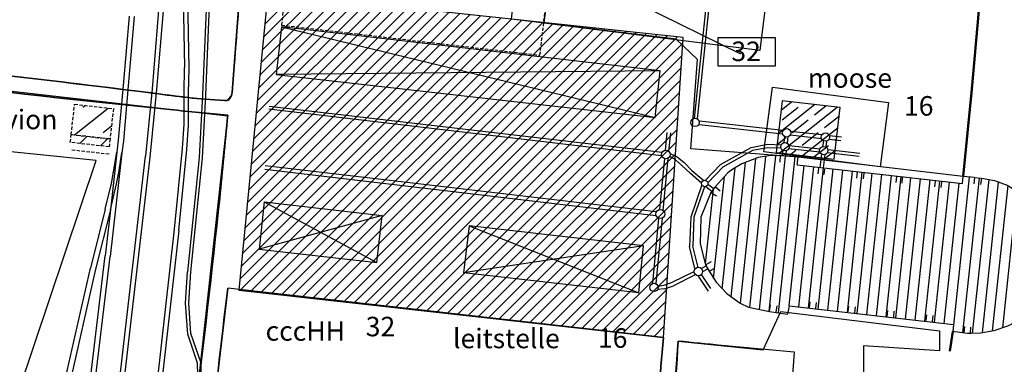
# Model space of a CAD drawing. Units: metres. Extents: x 3386023 to 3387007, y 5876670 to 5877436.
# Drawn here: x 3386525 to 3386676, y 5877143 to 5877196 of the extents above; entities that cross this region are included whole.
import ezdxf

# ---------------------------------------------------------------- set-up
doc = ezdxf.new("R2010")
doc.units = ezdxf.units.M
doc.header["$MEASUREMENT"] = 0
doc.linetypes.add('DASHED', pattern=[0.75, 0.5, -0.25])
for name, color, linetype in [('BAUZAUN', 2, 'CONTINUOUS'), ('Camping brutto', 210, 'CONTINUOUS'), ('GEBAEUDE', 2, 'CONTINUOUS'), ('SANITAER_WC', 6, 'CONTINUOUS'), ('SCHRAFFUR_GEBAEU', 96, 'CONTINUOUS'), ('Strom Versorgung', 10, 'CONTINUOUS'), ('viallges beta areas', 82, 'CONTINUOUS'), ('villages beta names', 82, 'CONTINUOUS'), ('villages Losberger Zelte', 30, 'CONTINUOUS'), ('villages stromverbrauch', 40, 'CONTINUOUS'), ('ZELTAUFBAU', 3, 'CONTINUOUS')]:
    doc.layers.add(name, color=color, linetype=linetype)
for name, color, linetype, transparency in [('Flächen Infrafoo', 44, 'CONTINUOUS', 0.5), ('GLEIS_lacce', 5, 'CONTINUOUS', 0.6), ('LUFTBILD', 1, 'CONTINUOUS', 0.4)]:
    doc.layers.add(name, color=color, linetype=linetype, transparency=transparency)
doc.layers.add('LINIE_ZAUN', color=7, linetype='CONTINUOUS', lineweight=50, true_color=0x000000)
doc.layers.add('Wege_Camp', color=7, linetype='CONTINUOUS', lineweight=35, true_color=0x000000)
doc.styles.add('10', font='T2M')
picture_1 = doc.add_image_def('image1.jpg', size_in_pixel=(2268, 1326))

msp = doc.modelspace()

# ---------------------------------------------------------------- hatches: boundary and pattern name
at = {"layer": 'Flächen Infrafoo'}
h = msp.add_hatch(dxfattribs=at)
h.set_pattern_fill('ANSI31', color=256, scale=10)
h.set_pattern_definition([(45, (0, 0), (-0.88388347648, 0.88388347648), [])])
h.paths.add_polyline_path([(3386562.86, 5877200.61), (3386558.36, 5877154.88), (3386623.67, 5877147.6), (3386626.69, 5877193.71)])
at = {"layer": 'SANITAER_WC', "linetype": 'DASHED'}
h = msp.add_hatch(dxfattribs=at)
h.set_pattern_fill('ANSI35', color=256, scale=20, angle=173.5875)
h.set_pattern_definition([(218.587483035, (7408231.494, 11339338.2786), (3.1185442455, -3.9082837396), []), (218.587483035, (7408227.9804, 11339338.6735), (3.1185442455, -3.9082837396), [6.25, -1.25, 0, -1.25])])
h.paths.add_polyline_path([(3386532.62, 5877178.79), (3386538.58, 5877178.12), (3386539.1, 5877182.79), (3386533.14, 5877183.46)])
h = msp.add_hatch(dxfattribs=at)
h.set_pattern_fill('ANSI35', color=256, scale=20, angle=180)
h.set_pattern_definition([(225, (6773049.133, 11754136.8524), (3.535533906, -3.535533906), []), (225, (6773045.5977, 11754136.8524), (3.535533906, -3.535533906), [6.25, -1.25, 0, -1.25])])
h.paths.add_polyline_path([(3386532.62, 5877178.79), (3386532.48, 5877177.59), (3386538.44, 5877176.92), (3386538.58, 5877178.12)])
at = {"layer": 'villages Losberger Zelte'}
h = msp.add_hatch(dxfattribs=at)
h.set_pattern_fill('ANSI35', color=256, scale=10, angle=-6.6758)
h.set_pattern_definition([(38.324245087, (-660265.8917, 433532.7514), (-1.550277649, 1.96128509175), []), (38.324245087, (-660264.136, 433532.546), (-1.550277649, 1.96128509175), [3.125, -0.625, 0, -0.625])])
h.paths.add_polyline_path([(3386640.97, 5877176.04), (3386649.91, 5877175), (3386650.84, 5877182.94), (3386641.9, 5877183.99)])

# ---------------------------------------------------------------- linework, layer by layer
at = {"layer": 'BAUZAUN', "linetype": 'DASHED'}
msp.add_line((3386538.44, 5877175.77), (3386532.48, 5877176.44), dxfattribs=at)
at = {"layer": 'Camping brutto', "flags": 128}
for points in [[(3386561.11, 5877201.73), (3386564.97, 5877242.27), (3386583.37, 5877239.85), (3386582.64, 5877234.92), (3386584.11, 5877234.62), (3386585.88, 5877239.9), (3386674.91, 5877229.02), (3386669.74, 5877172.36), (3386644.35, 5877175.34), (3386627.85, 5877176.63), (3386628.87, 5877190.32), (3386625.6, 5877193.46), (3386600.28, 5877196.54), (3386601.44, 5877206.47), (3386571.64, 5877209.95), (3386570.48, 5877200.01), (3386562.86, 5877200.61), (3386561.11, 5877201.73)], [(3386468.37, 5877191.75), (3386468.37, 5877191.75), (3386452.96, 5877156.53), (3386523.8, 5877088.31), (3386529.94, 5877087.92), (3386533.08, 5877114.04), (3386538.01, 5877123.6), (3386551.22, 5877131.72), (3386556.67, 5877181.62), (3386468.37, 5877191.75)], [(3386554.38, 5877135.59), (3386620.63, 5877127.89), (3386622.08, 5877129.74), (3386623.67, 5877147.6), (3386556.67, 5877155.19), (3386554.38, 5877135.59)], [(3386625.92, 5877147.05), (3386639, 5877145.72), (3386641.68, 5877151.59), (3386666.06, 5877148.63), (3386666.06, 5877145.53), (3386654.39, 5877146.31), (3386654.39, 5877140.27), (3386665.18, 5877138.88), (3386662.52, 5877118.35), (3386624.25, 5877124.68), (3386625.92, 5877147.05)]]:
    msp.add_lwpolyline(points, dxfattribs=at)
at = {"layer": 'Camping brutto'}
msp.add_lwpolyline([(3386558.27, 5877197.06), (3386558.18, 5877195.96), (3386558.1, 5877194.86), (3386558.01, 5877193.75), (3386557.92, 5877192.65), (3386557.83, 5877191.54), (3386557.75, 5877190.42), (3386557.66, 5877189.31), (3386557.57, 5877188.19), (3386557.48, 5877187.07), (3386557.39, 5877185.95), (3386557.27, 5877184.84), (3386556.59, 5877184.05), (3386555.4, 5877184.08), (3386554.22, 5877184.15), (3386553.07, 5877184.24), (3386551.96, 5877184.34), (3386550.87, 5877184.46), (3386549.8, 5877184.58), (3386548.74, 5877184.7), (3386547.7, 5877184.84), (3386546.67, 5877184.98), (3386545.64, 5877185.12), (3386544.57, 5877185.25), (3386543.48, 5877185.38), (3386542.39, 5877185.52), (3386541.3, 5877185.65), (3386540.21, 5877185.78), (3386539.13, 5877185.92), (3386538.04, 5877186.05), (3386536.95, 5877186.18), (3386535.86, 5877186.31), (3386534.77, 5877186.45), (3386533.68, 5877186.58), (3386532.59, 5877186.71), (3386531.51, 5877186.84), (3386530.42, 5877186.97), (3386529.33, 5877187.1), (3386528.24, 5877187.23), (3386527.15, 5877187.36), (3386526.06, 5877187.49), (3386524.97, 5877187.62), (3386523.88, 5877187.75)], dxfattribs=at)
at = {"layer": 'Flächen Infrafoo', "flags": 128}
msp.add_lwpolyline([(3386562.86, 5877200.61), (3386558.36, 5877154.88), (3386623.67, 5877147.6), (3386626.69, 5877193.71), (3386562.86, 5877200.61)], dxfattribs=at)
at = {"layer": 'GEBAEUDE'}
for p, q in [((3386564.93, 5877195.36), (3386564.13, 5877188.05)), ((3386623.16, 5877188.59), (3386564.93, 5877195.36)), ((3386564.93, 5877195.36), (3386622.4, 5877181.4)), ((3386623.16, 5877188.59), (3386564.13, 5877188.05)), ((3386564.13, 5877188.05), (3386622.4, 5877181.4)), ((3386622.4, 5877181.4), (3386623.16, 5877188.59)), ((3386641.57, 5877175.56), (3386641.55, 5877174.56)), ((3386644.35, 5877175.34), (3386641.57, 5877175.56)), ((3386644.21, 5877174.14), (3386644.35, 5877175.34)), ((3386644.21, 5877174.14), (3386669.62, 5877171.27)), ((3386647.46, 5877173.65), (3386647.36, 5877172.78)), ((3386648.39, 5877173.49), (3386648.3, 5877172.67)), ((3386653.43, 5877173.03), (3386653.32, 5877172.11)), ((3386654.43, 5877172.89), (3386654.33, 5877171.99)), ((3386659.45, 5877172.33), (3386659.35, 5877171.43)), ((3386660.37, 5877172.24), (3386660.27, 5877171.32)), ((3386665.4, 5877171.64), (3386665.3, 5877170.75)), ((3386666.37, 5877171.51), (3386666.28, 5877170.64)), ((3386669.62, 5877171.27), (3386669.74, 5877172.36)), ((3386671.46, 5877172.2), (3386669.74, 5877172.36)), ((3386671.46, 5877172.2), (3386671.38, 5877171.2)), ((3386671.46, 5877172.2), (3386672.53, 5877172.11)), ((3386672.53, 5877172.11), (3386672.39, 5877171.12)), ((3386630.92, 5877169.88), (3386631.79, 5877169.37)), ((3386632.36, 5877170.1), (3386631.59, 5877170.74)), ((3386562.29, 5877168.45), (3386561.49, 5877161.19)), ((3386562.29, 5877168.45), (3386580.41, 5877166.34)), ((3386562.29, 5877168.45), (3386579.57, 5877159.11)), ((3386580.41, 5877166.34), (3386561.49, 5877161.19)), ((3386579.57, 5877159.11), (3386580.41, 5877166.34)), ((3386593.78, 5877164.78), (3386592.94, 5877157.56)), ((3386620.61, 5877161.68), (3386593.78, 5877164.78)), ((3386593.78, 5877164.78), (3386619.85, 5877154.44)), ((3386561.49, 5877161.19), (3386579.57, 5877159.11)), ((3386620.61, 5877161.68), (3386592.94, 5877157.56)), ((3386619.85, 5877154.44), (3386620.61, 5877161.68)), ((3386630.14, 5877158.78), (3386631.02, 5877159.26)), ((3386630.67, 5877157.8), (3386631.55, 5877158.28)), ((3386619.85, 5877154.44), (3386592.94, 5877157.56)), ((3386636.73, 5877152.24), (3386639.96, 5877151.61)), ((3386639.96, 5877151.61), (3386640.1, 5877152.6)), ((3386640.96, 5877151.48), (3386641.11, 5877152.45)), ((3386642.95, 5877152.46), (3386642.72, 5877151.2)), ((3386642.95, 5877152.46), (3386668.21, 5877149.61)), ((3386646.09, 5877152.14), (3386646.19, 5877153.1)), ((3386647.09, 5877152.06), (3386647.19, 5877152.99)), ((3386652.07, 5877151.54), (3386652.17, 5877152.43)), ((3386653.09, 5877151.38), (3386653.19, 5877152.31)), ((3386658.04, 5877150.85), (3386658.15, 5877151.76)), ((3386659.04, 5877150.72), (3386659.14, 5877151.64)), ((3386639.96, 5877151.61), (3386642.72, 5877151.2)), ((3386664.05, 5877150.19), (3386664.15, 5877151.08)), ((3386665.02, 5877150.04), (3386665.13, 5877150.97)), ((3386668.21, 5877149.61), (3386668.11, 5877148.52)), ((3386669.88, 5877148.3), (3386669.99, 5877149.28)), ((3386670.87, 5877148.26), (3386670.9, 5877149.21))]:
    msp.add_line(p, q, dxfattribs=at)
for points in [[(3386641.57, 5877175.56), (3386639.86, 5877175.52), (3386638.21, 5877175.27), (3386635.71, 5877174.31), (3386634.3, 5877173.49), (3386633.55, 5877172.92), (3386631.59, 5877170.74), (3386630.92, 5877169.88), (3386629.39, 5877166.09), (3386629.29, 5877162), (3386630.14, 5877158.78), (3386630.67, 5877157.8), (3386631.76, 5877156.1), (3386633.39, 5877154.34), (3386635.44, 5877152.88), (3386636.73, 5877152.24)], [(3386672.53, 5877172.11), (3386674.55, 5877171.72), (3386676.49, 5877171.02), (3386678.4, 5877169.91), (3386680.26, 5877168.26), (3386681.9, 5877165.98), (3386682.9, 5877163.58), (3386683.23, 5877161.82), (3386683.36, 5877159.98), (3386683.08, 5877158.21), (3386682.52, 5877156.3), (3386681.97, 5877154.9), (3386681.34, 5877153.79), (3386680.34, 5877152.39), (3386678.66, 5877150.71), (3386677.2, 5877149.64), (3386676.53, 5877149.33), (3386674.46, 5877148.63), (3386672.42, 5877148.28), (3386670.91, 5877148.21), (3386670.4, 5877148.22), (3386668.42, 5877148.46), (3386668.11, 5877148.52)]]:
    msp.add_lwpolyline(points, dxfattribs=at)
at = {"layer": 'GLEIS_lacce'}
for p, q in [((3386630.73, 5877203.79), (3386628.37, 5877181.27)), ((3386628.87, 5877181.24), (3386631.26, 5877203.78)), ((3386549.79, 5877201.63), (3386550.03, 5877189.09)), ((3386553.3, 5877184.86), (3386554.08, 5877202.88)), ((3386550.74, 5877188.96), (3386550.5, 5877201.53)), ((3386546.11, 5877198.53), (3386545.06, 5877185.83)), ((3386546.8, 5877198.46), (3386545.75, 5877185.74)), ((3386541.54, 5877197.02), (3386540.59, 5877186.32)), ((3386542.32, 5877196.96), (3386541.37, 5877186.27)), ((3386540.59, 5877186.32), (3386539.83, 5877177.95)), ((3386541.37, 5877186.27), (3386540.63, 5877177.83)), ((3386545.06, 5877185.83), (3386544.05, 5877175.49)), ((3386545.75, 5877185.74), (3386544.72, 5877175.34)), ((3386552.78, 5877184.92), (3386552.3, 5877175.28)), ((3386552.81, 5877175.2), (3386553.3, 5877184.86)), ((3386623.37, 5877175.53), (3386562.99, 5877182.69)), ((3386563.06, 5877183.18), (3386623.43, 5877176.08)), ((3386642.04, 5877179.4), (3386629.18, 5877180.85)), ((3386624.17, 5877179.13), (3386623.91, 5877176.37)), ((3386624.71, 5877179.06), (3386624.44, 5877176.23)), ((3386629.15, 5877180.34), (3386641.96, 5877178.89)), ((3386647.98, 5877178.74), (3386643.2, 5877179.27)), ((3386539.83, 5877177.95), (3386539.63, 5877176.07)), ((3386540.63, 5877177.83), (3386540.42, 5877175.97)), ((3386642.27, 5877178.5), (3386642.15, 5877177.56)), ((3386642.76, 5877178.43), (3386642.65, 5877177.5)), ((3386643.17, 5877178.76), (3386647.93, 5877178.22)), ((3386648.23, 5877177.86), (3386648.12, 5877176.96)), ((3386648.72, 5877177.8), (3386648.61, 5877176.9)), ((3386649.11, 5877178.09), (3386650.92, 5877177.89)), ((3386651.01, 5877178.4), (3386649.18, 5877178.6)), ((3386540.42, 5877175.97), (3386538.63, 5877160.05)), ((3386539.63, 5877176.07), (3386538.65, 5877167.24)), ((3386548.47, 5877164.23), (3386549.7, 5877176.65)), ((3386549.14, 5877164.06), (3386550.37, 5877176.49)), ((3386624.7, 5877175.89), (3386625.75, 5877175.37)), ((3386632.42, 5877174.2), (3386637.16, 5877176.83)), ((3386637.35, 5877176.37), (3386632.78, 5877173.8)), ((3386637.16, 5877176.83), (3386639.62, 5877177.32)), ((3386639.65, 5877176.78), (3386637.35, 5877176.37)), ((3386639.62, 5877177.32), (3386641.75, 5877177.21)), ((3386641.73, 5877176.69), (3386639.65, 5877176.78)), ((3386642, 5877176.37), (3386641.9, 5877175.54)), ((3386642.5, 5877176.3), (3386642.39, 5877175.5)), ((3386647.69, 5877176.09), (3386642.89, 5877176.6)), ((3386642.96, 5877177.12), (3386647.7, 5877176.61)), ((3386653.76, 5877175.45), (3386648.83, 5877175.97)), ((3386648.92, 5877176.48), (3386653.85, 5877175.95)), ((3386538.01, 5877123.6), (3386544.05, 5877175.49)), ((3386544.72, 5877175.34), (3386538.66, 5877123.51)), ((3386552.3, 5877175.28), (3386550.51, 5877157.71)), ((3386551.02, 5877157.68), (3386552.81, 5877175.2)), ((3386623.79, 5877175.12), (3386623.04, 5877167.27)), ((3386624.34, 5877175.16), (3386623.57, 5877167.15)), ((3386625.5, 5877174.9), (3386624.64, 5877175.41)), ((3386626.44, 5877174.11), (3386625.5, 5877174.9)), ((3386625.75, 5877175.37), (3386626.83, 5877174.48)), ((3386626.83, 5877174.48), (3386628.03, 5877173.27)), ((3386647.97, 5877175.77), (3386647.71, 5877173.75)), ((3386648.46, 5877175.71), (3386648.21, 5877173.69)), ((3386562.36, 5877173.47), (3386622.49, 5877166.38)), ((3386622.52, 5877166.92), (3386562.42, 5877173.97)), ((3386627.8, 5877172.81), (3386626.44, 5877174.11)), ((3386628.03, 5877173.27), (3386629.85, 5877171.76)), ((3386632.42, 5877174.2), (3386630.09, 5877171.8)), ((3386632.78, 5877173.8), (3386630.45, 5877171.4)), ((3386629.5, 5877171.32), (3386627.8, 5877172.81)), ((3386629.55, 5877171.05), (3386627.84, 5877166.1)), ((3386629.95, 5877170.78), (3386628.34, 5877166.1)), ((3386630.19, 5877170.79), (3386631.08, 5877170.09)), ((3386630.49, 5877171.19), (3386631.39, 5877170.49)), ((3386537.86, 5877167.34), (3386535.56, 5877158.28)), ((3386538.65, 5877167.24), (3386536.35, 5877158.08)), ((3386538.65, 5877167.24), (3386537.84, 5877160.16)), ((3386622.91, 5877165.93), (3386621.96, 5877155.95)), ((3386623.46, 5877165.94), (3386622.5, 5877155.88)), ((3386627.84, 5877166.1), (3386627.65, 5877161.58)), ((3386628.34, 5877166.1), (3386628.15, 5877161.66)), ((3386544.28, 5877126.85), (3386548.47, 5877164.23)), ((3386549.14, 5877164.06), (3386544.92, 5877126.73)), ((3386628.49, 5877158.2), (3386627.65, 5877161.58)), ((3386628.98, 5877158.36), (3386628.15, 5877161.66)), ((3386533.08, 5877120.46), (3386537.84, 5877160.16)), ((3386533.84, 5877120.37), (3386538.63, 5877160.05)), ((3386531.49, 5877140.24), (3386535.56, 5877158.28)), ((3386536.35, 5877158.08), (3386532.29, 5877140.16)), ((3386550.2, 5877152.87), (3386550.51, 5877157.71)), ((3386629.46, 5877158.2), (3386630.23, 5877158.61)), ((3386629.69, 5877157.73), (3386630.47, 5877158.16)), ((3386550.71, 5877152.87), (3386551.02, 5877157.68)), ((3386628.34, 5877157.68), (3386625.05, 5877156.09)), ((3386628.55, 5877157.21), (3386625.18, 5877155.55)), ((3386630.58, 5877154.74), (3386629.03, 5877157.04)), ((3386630.92, 5877155.14), (3386629.52, 5877157.27)), ((3386623.81, 5877155.1), (3386622.76, 5877154.96)), ((3386622.82, 5877155.49), (3386623.73, 5877155.62)), ((3386623.73, 5877155.62), (3386625.05, 5877156.09)), ((3386623.81, 5877155.1), (3386625.18, 5877155.55)), ((3386550.52, 5877148.12), (3386550.2, 5877152.87)), ((3386551.02, 5877148.22), (3386550.71, 5877152.87)), ((3386552.03, 5877143.65), (3386550.52, 5877148.12)), ((3386552.58, 5877143.63), (3386551.02, 5877148.22)), ((3386552.15, 5877139.01), (3386552.03, 5877143.65)), ((3386552.69, 5877139.04), (3386552.58, 5877143.63))]:
    msp.add_line(p, q, dxfattribs=at)
for points in [[(3386551.59, 5877248.47), (3386552.47, 5877243.28), (3386553.11, 5877239.04), (3386553.65, 5877232.23), (3386553.89, 5877227.94), (3386554.04, 5877224.9), (3386553.96, 5877219.87), (3386553.81, 5877211.56), (3386553.57, 5877202.9), (3386552.78, 5877184.92)], [(3386549.7, 5877176.65), (3386549.97, 5877180.42), (3386549.97, 5877185.24), (3386550.03, 5877189.09)], [(3386550.37, 5877176.49), (3386550.64, 5877180.26), (3386550.66, 5877185.15), (3386550.74, 5877188.96)], [(3386537.86, 5877167.34), (3386538.79, 5877171.3), (3386539.14, 5877173.07), (3386539.63, 5877176.07)], [(3386538.65, 5877167.24), (3386539.58, 5877171.2), (3386539.94, 5877172.97), (3386540.42, 5877175.97)]]:
    msp.add_lwpolyline(points, dxfattribs=at)
for centre, radius in [((3386628.51, 5877180.67), 0.65), ((3386642.59, 5877179.06), 0.65), ((3386648.55, 5877178.42), 0.65), ((3386642.33, 5877176.93), 0.65), ((3386624.02, 5877175.73), 0.65), ((3386648.29, 5877176.34), 0.65), ((3386629.99, 5877171.28), 0.5), ((3386623.17, 5877166.58), 0.7), ((3386629.02, 5877157.74), 0.65), ((3386622.2, 5877155.3), 0.65)]:
    msp.add_circle(centre, radius, dxfattribs=at)
at = {"layer": 'LINIE_ZAUN'}
for p, q in [((3386671.03, 5877185.77), (3386674.54, 5877224.95)), ((3386669.74, 5877172.36), (3386671.03, 5877185.77)), ((3386667.67, 5877145.49), (3386668.11, 5877148.52))]:
    msp.add_line(p, q, dxfattribs=at)
at = {"layer": 'SANITAER_WC', "linetype": 'DASHED'}
for points in [[(3386538.58, 5877178.12), (3386532.62, 5877178.79), (3386533.14, 5877183.46), (3386539.1, 5877182.79)], [(3386538.44, 5877176.92), (3386532.48, 5877177.59), (3386532.62, 5877178.79), (3386538.58, 5877178.12)]]:
    msp.add_lwpolyline(points, close=True, dxfattribs=at)
at = {"layer": 'SCHRAFFUR_GEBAEU'}
for p, q in [((3386634.08, 5877153.85), (3386636.28, 5877174.53)), ((3386635.48, 5877152.86), (3386637.85, 5877175.14)), ((3386636.92, 5877152.2), (3386639.4, 5877175.45)), ((3386638.4, 5877151.91), (3386640.91, 5877175.55)), ((3386639.88, 5877151.63), (3386642.42, 5877175.49)), ((3386641.36, 5877151.4), (3386643.91, 5877175.37)), ((3386632.7, 5877155.08), (3386634.69, 5877173.71)), ((3386642.98, 5877152.46), (3386645.28, 5877174.02)), ((3386644.47, 5877152.29), (3386646.77, 5877173.85)), ((3386645.96, 5877152.13), (3386648.26, 5877173.68)), ((3386647.45, 5877151.96), (3386649.75, 5877173.52)), ((3386648.94, 5877151.79), (3386651.24, 5877173.35)), ((3386650.43, 5877151.62), (3386652.73, 5877173.18)), ((3386651.92, 5877151.45), (3386654.22, 5877173.01)), ((3386653.41, 5877151.28), (3386655.71, 5877172.84)), ((3386631.37, 5877156.71), (3386633.03, 5877172.34)), ((3386654.9, 5877151.12), (3386657.2, 5877172.67)), ((3386656.39, 5877150.95), (3386658.69, 5877172.51)), ((3386657.88, 5877150.78), (3386660.18, 5877172.34)), ((3386659.37, 5877150.61), (3386661.67, 5877172.17)), ((3386660.86, 5877150.44), (3386663.16, 5877172)), ((3386662.35, 5877150.27), (3386664.65, 5877171.83)), ((3386663.84, 5877150.11), (3386666.14, 5877171.66)), ((3386665.33, 5877149.94), (3386667.63, 5877171.5)), ((3386666.82, 5877149.77), (3386669.12, 5877171.33)), ((3386668.19, 5877148.5), (3386670.72, 5877172.26)), ((3386669.68, 5877148.31), (3386672.21, 5877172.1)), ((3386671.18, 5877148.22), (3386673.7, 5877171.87)), ((3386672.7, 5877148.33), (3386675.17, 5877171.49)), ((3386630.1, 5877158.93), (3386631.32, 5877170.39)), ((3386674.24, 5877148.6), (3386676.62, 5877170.95)), ((3386675.8, 5877149.09), (3386678.04, 5877170.12))]:
    msp.add_line(p, q, dxfattribs=at)
at = {"layer": 'Strom Versorgung', "flags": 128}
for points in [[(3386579.72, 5877210.56), (3386604.57, 5877206.47), (3386635.48, 5877191.23)], [(3386554.63, 5877137.66), (3386524.52, 5877139.25), (3386536.45, 5877174.81), (3386518.24, 5877176.65), (3386474.04, 5877188.22)]]:
    msp.add_lwpolyline(points, dxfattribs=at)
at = {"layer": 'Strom Versorgung'}
msp.add_lwpolyline([(3386632.05, 5877193.7), (3386640.8, 5877193.7), (3386640.8, 5877189.3), (3386632.05, 5877189.3)], close=True, dxfattribs=at)
at = {"layer": 'viallges beta areas'}
for points in [[(3386608.65, 5877222.7), (3386641.8, 5877218.53), (3386638.46, 5877191.74), (3386605.31, 5877195.91)], [(3386640.39, 5877186.08), (3386658.24, 5877183.75), (3386656.94, 5877173.83), (3386639.09, 5877176.16)], [(3386625.92, 5877147.05), (3386643.76, 5877145.39), (3386642.77, 5877131.58), (3386624.93, 5877133.24)]]:
    msp.add_lwpolyline(points, close=True, dxfattribs=at)
at = {"layer": 'viallges beta areas', "flags": 128}
msp.add_lwpolyline([(3386554.38, 5877135.59), (3386620.63, 5877127.89), (3386622.08, 5877129.74), (3386623.67, 5877147.6), (3386556.67, 5877155.19), (3386554.38, 5877135.59)], dxfattribs=at)
at = {"layer": 'villages Losberger Zelte'}
msp.add_lwpolyline([(3386640.97, 5877176.04), (3386649.91, 5877175), (3386650.84, 5877182.94), (3386641.9, 5877183.99)], close=True, dxfattribs=at)
at = {"layer": 'Wege_Camp'}
for points, knots in [([(3386488.82, 5877235.69), (3386489.76, 5877237.64), (3386491.57, 5877241.36), (3386493.68, 5877245.62), (3386494.79, 5877248.41), (3386495.55, 5877249.73), (3386496.13, 5877250.97), (3386497.08, 5877252.03), (3386498.31, 5877252.82), (3386499.41, 5877253.63), (3386501.97, 5877254.07), (3386504, 5877253.75), (3386505.72, 5877253.48), (3386518.24, 5877252.23), (3386532.66, 5877250.8), (3386549.23, 5877248.48), (3386554.47, 5877248), (3386558.44, 5877247.65), (3386560.6, 5877247.1), (3386562.9, 5877247.26), (3386562.86, 5877244.58), (3386562.55, 5877240.85), (3386561.72, 5877234.95), (3386561.34, 5877229.96), (3386561.15, 5877227.48), (3386559.51, 5877213.59), (3386558.48, 5877199.62), (3386557.31, 5877184.86), (3386557.07, 5877184.51), (3386556.86, 5877184.01), (3386552.39, 5877184.19), (3386548.82, 5877184.68), (3386545.46, 5877185.14), (3386535.89, 5877186.31), (3386521.46, 5877188.08), (3386496.09, 5877190.9), (3386480.32, 5877192.76), (3386469.42, 5877194.05)], [221.409093, 221.409093, 221.409093, 221.409093, 228.101897, 233.814967, 235.670879, 237.086725, 238.390941, 239.748256, 241.268485, 242.790169, 243.770729, 248.926026, 248.926026, 248.926026, 286.700082, 292.421148, 299.050034, 302.566843, 304.170736, 305.99982, 308.222391, 310.401839, 318.025746, 325.518806, 325.518806, 325.518806, 367.900722, 368.347513, 368.654935, 369.151011, 369.812376, 380.597848, 380.597848, 380.597848, 409.506703, 424.226775, 457.150885, 457.150885, 457.150885, 457.150885]), ([(3386684.07, 5877230.98), (3386684.54, 5877230.68), (3386685.65, 5877229.98), (3386686.94, 5877228.25), (3386688.35, 5877225.84), (3386689.2, 5877223.05), (3386683.83, 5877184.18), (3386679.99, 5877140.32), (3386677, 5877096.94), (3386676.59, 5877091), (3386675.77, 5877089.36), (3386672.74, 5877087.25), (3386665.54, 5877087.45), (3386649.42, 5877088.98), (3386635.03, 5877090.01), (3386623.93, 5877090.8)], [0, 0, 0, 0, 1.671241, 3.903034, 6.37661, 10.066002, 12.325157, 123.338065, 142.754445, 142.754445, 142.754445, 146.841013, 153.271085, 163.092982, 196.284957, 196.284957, 196.284957, 196.284957]), ([(3386468.37, 5877191.75), (3386494.85, 5877188.54), (3386524.26, 5877184.97), (3386553.74, 5877182.05), (3386556.69, 5877181.76), (3386556.28, 5877177.51), (3386553.75, 5877150.91), (3386549.25, 5877119.35), (3386547.86, 5877092.46), (3386547.43, 5877087.43), (3386547.34, 5877087.31), (3386547.29, 5877087.17), (3386547.2, 5877086.99), (3386547, 5877086.87), (3386546.83, 5877086.6), (3386538.37, 5877087.58), (3386530.93, 5877087.81), (3386523.8, 5877088.29)], [0, 0, 0, 0, 79.996711, 88.879698, 88.879698, 88.879698, 101.689416, 169.078163, 183.486581, 183.679072, 183.809848, 183.932462, 184.126941, 184.393846, 184.647099, 184.975719, 207.646049, 207.646049, 207.646049, 207.646049])]:
    msp.add_open_spline(points, degree=3, knots=knots, dxfattribs=at)
for points in [[(3386554.38, 5877135.59), (3386556.67, 5877155.19)], [(3386623.67, 5877147.6), (3386622.08, 5877129.74)], [(3386620.78, 5877098.61), (3386621.63, 5877103.59), (3386625.92, 5877147.05)], [(3386625.92, 5877147.05), (3386639, 5877145.72)]]:
    msp.add_spline(points, degree=3, dxfattribs=at)
at = {"layer": 'ZELTAUFBAU', "linetype": 'DASHED'}
msp.add_lwpolyline([(3386564.94, 5877195.63), (3386604.67, 5877191), (3386606.98, 5877210.86), (3386567.25, 5877215.49)], close=True, dxfattribs=at)

# ---------------------------------------------------------------- texts
at = {"layer": 'Strom Versorgung', "insert": (3386634.08, 5877193.1), "char_height": 3, "attachment_point": 1, "style": '10'}
msp.add_mtext_dynamic_manual_height_columns('32', width=14.1331, gutter_width=15, heights=[0], dxfattribs=at)
at = {"layer": 'villages beta names', "char_height": 3, "attachment_point": 1, "style": '10'}
for s, width, insert in [('moose', 35.7786, (3386645.85, 5877188.99)), ('oblivion', 12.8599, (3386514.98, 5877182.62)), ('cccHH', 31.5003, (3386562.49, 5877150.1)), ('leitstelle', 27.8507, (3386591.3, 5877148.95))]:
    msp.add_mtext_dynamic_manual_height_columns(s, width=width, gutter_width=15, heights=[0], dxfattribs=dict(at, insert=insert))
at = {"layer": 'villages stromverbrauch', "char_height": 3, "attachment_point": 1, "style": '10'}
for s, width, insert in [('16', 17.1952, (3386660.62, 5877184.71)), ('32', 19.5059, (3386577.88, 5877150.78)), ('16', 15.5162, (3386613.57, 5877149.01))]:
    msp.add_mtext_dynamic_manual_height_columns(s, width=width, gutter_width=15, heights=[0], dxfattribs=dict(at, insert=insert))

# ---------------------------------------------------------------- referenced raster images: frames only (the image files are external)
at = {"layer": 'LUFTBILD', "linetype": 'DASHED'}
image = msp.add_image(picture_1, insert=(3386023, 5876867.81), size_in_units=(899.52, 525.91), rotation=-1.39649, dxfattribs=at)
image.dxf.flags = 7

doc.saveas('drawing.dxf')
